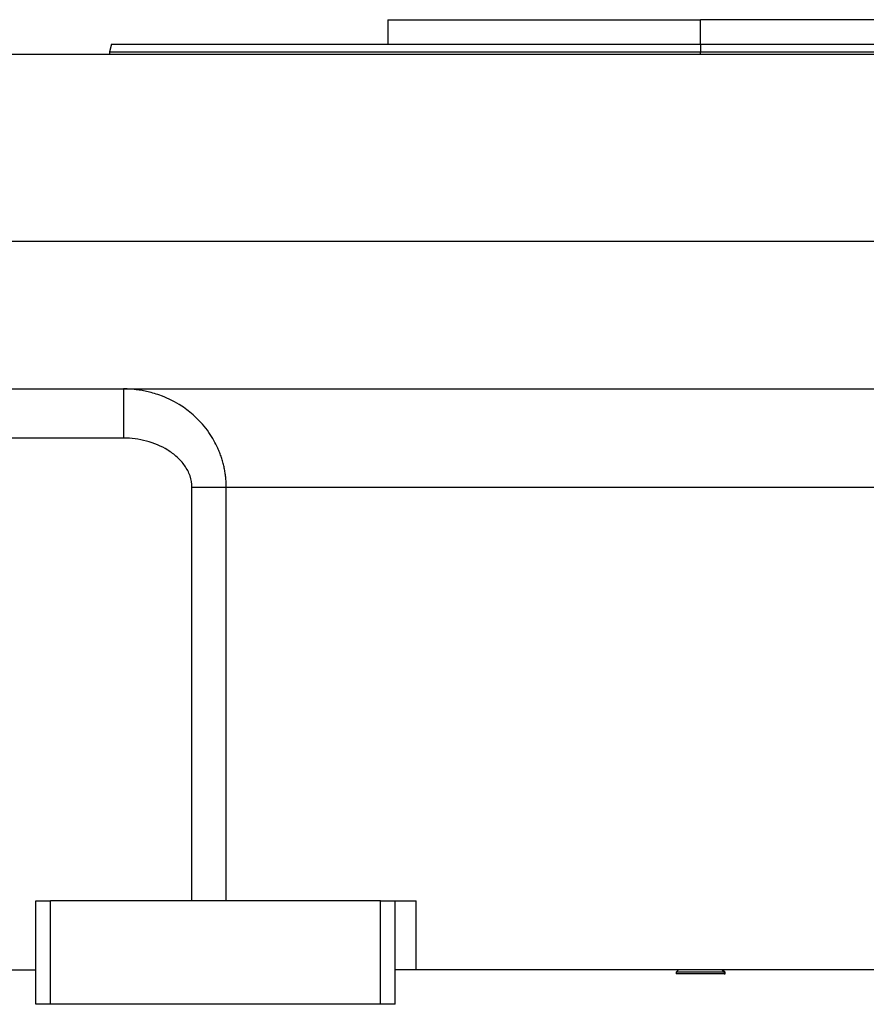
# Model space of a CAD drawing. Units: millimetres. Extents: x 494 to 3995, y 539 to 2611.
# Drawn here: x 3652 to 3823, y 1630 to 1830 of the extents above; entities that cross this region are included whole.
import ezdxf

# ---------------------------------------------------------------- set-up
doc = ezdxf.new("R2010")
doc.units = ezdxf.units.MM

msp = doc.modelspace()

# ---------------------------------------------------------------- linework, layer by layer
at = {"color": 7, "linetype": 'Continuous', "lineweight": 25}
for p, q in [((3726.25, 1829.57), (3726.25, 1824.57)), ((3726.25, 1829.57), (3789.75, 1829.57)), ((3789.75, 1824.57), (3789.75, 1829.57)), ((3853.25, 1829.57), (3789.75, 1829.57)), ((3670.16, 1824.58), (3669.75, 1823.05)), ((3789.75, 1824.57), (3789.75, 1823.07)), ((3634.75, 1822.57), (3944.75, 1822.57)), ((3669.75, 1823.08), (3669.75, 1822.57)), ((3634.75, 1784.57), (3944.75, 1784.57)), ((3638.13, 1754.57), (3941.37, 1754.57)), ((3672.59, 1744.57), (3634.75, 1744.57)), ((3686.47, 1650.57), (3686.47, 1734.57)), ((3886.06, 1734.57), (3693.45, 1734.57)), ((3693.45, 1650.57), (3693.45, 1734.57)), ((3654.75, 1629.57), (3654.75, 1650.57)), ((3654.75, 1650.57), (3657.75, 1650.57)), ((3657.75, 1629.57), (3657.75, 1650.57)), ((3724.75, 1650.57), (3657.75, 1650.57)), ((3724.75, 1629.57), (3724.75, 1650.57)), ((3724.75, 1650.57), (3727.75, 1650.57)), ((3727.75, 1629.57), (3727.75, 1650.57)), ((3727.75, 1650.57), (3732.01, 1650.57)), ((3732.01, 1636.57), (3732.01, 1650.57)), ((3634.75, 1636.57), (3654.75, 1636.57)), ((3732.01, 1636.57), (3727.75, 1636.57)), ((3847.5, 1636.57), (3732.01, 1636.57)), ((3785.25, 1636.57), (3784.75, 1636.07)), ((3784.75, 1636.07), (3784.75, 1635.77)), ((3794.53, 1636.07), (3784.75, 1636.07)), ((3794.75, 1636.07), (3794.25, 1636.57)), ((3794.53, 1636.07), (3794.53, 1635.77)), ((3794.53, 1636.07), (3794.75, 1636.07)), ((3794.75, 1635.77), (3794.75, 1636.07)), ((3794.53, 1635.77), (3784.75, 1635.77)), ((3794.53, 1635.77), (3794.75, 1635.77)), ((3657.75, 1629.57), (3654.75, 1629.57)), ((3724.75, 1629.57), (3657.75, 1629.57)), ((3727.75, 1629.57), (3724.75, 1629.57))]:
    msp.add_line(p, q, dxfattribs=at)
at = {"color": 8, "linetype": 'Continuous', "lineweight": 25}
for p, q in [((3789.75, 1822.57), (3789.75, 1823.07)), ((3794.06, 1636.57), (3794.53, 1636.07))]:
    msp.add_line(p, q, dxfattribs=at)
at = {"color": 7, "linetype": 'Continuous', "lineweight": 25}
for points in [[(3670.16, 1824.57), (3670.27, 1824.57), (3670.49, 1824.57), (3672.28, 1824.57), (3675.12, 1824.57), (3679.08, 1824.57), (3684.11, 1824.57), (3690.15, 1824.57), (3697.15, 1824.57), (3705.05, 1824.57), (3713.76, 1824.57), (3723.2, 1824.57), (3733.28, 1824.57), (3743.91, 1824.57), (3754.98, 1824.57), (3766.38, 1824.57), (3778.01, 1824.57), (3785.84, 1824.57), (3789.75, 1824.57)], [(3669.75, 1823.07), (3669.86, 1823.07), (3670.09, 1823.07), (3671.88, 1823.07), (3674.73, 1823.07), (3678.71, 1823.07), (3683.75, 1823.07), (3689.82, 1823.07), (3696.84, 1823.07), (3704.76, 1823.07), (3713.5, 1823.07), (3722.98, 1823.07), (3733.09, 1823.07), (3743.76, 1823.07), (3754.86, 1823.07), (3766.31, 1823.07), (3777.97, 1823.07), (3785.83, 1823.07), (3789.75, 1823.07)], [(3789.75, 1823.07), (3793.68, 1823.07), (3801.53, 1823.07), (3813.2, 1823.07), (3824.64, 1823.07), (3835.75, 1823.07), (3846.41, 1823.07), (3856.53, 1823.07), (3866, 1823.07), (3874.74, 1823.07), (3882.66, 1823.07), (3889.69, 1823.07), (3895.75, 1823.07), (3900.8, 1823.07), (3904.77, 1823.07), (3907.62, 1823.07), (3909.42, 1823.07), (3909.64, 1823.07), (3909.75, 1823.07)]]:
    msp.add_open_spline(points, degree=3, dxfattribs=at)
for points, knots in [([(3789.75, 1824.57), (3793.67, 1824.57), (3801.5, 1824.57), (3813.12, 1824.57), (3824.53, 1824.57), (3835.6, 1824.57), (3846.22, 1824.57), (3856.31, 1824.57), (3865.75, 1824.57), (3874.46, 1824.57), (3882.35, 1824.57), (3889.36, 1824.57), (3895.4, 1824.57), (3900.42, 1824.57), (3904.39, 1824.57), (3907.23, 1824.57), (3909.02, 1824.57), (3909.24, 1824.57), (3909.35, 1824.57)], [0, 0, 0, 0, 0.0625, 0.125, 0.1875, 0.25, 0.3125, 0.375, 0.4375, 0.5, 0.5625, 0.625, 0.6875, 0.75, 0.8125, 0.875, 0.9375, 1, 1, 1, 1]), ([(3693.45, 1734.57), (3693.44, 1734.72), (3693.44, 1735.01), (3693.43, 1735.47), (3693.4, 1735.92), (3693.36, 1736.38), (3693.31, 1736.85), (3693.25, 1737.32), (3693.18, 1737.79), (3693.09, 1738.26), (3692.99, 1738.74), (3692.88, 1739.21), (3692.76, 1739.69), (3692.62, 1740.17), (3692.46, 1740.65), (3692.3, 1741.12), (3692.12, 1741.6), (3691.93, 1742.08), (3691.56, 1742.92), (3690.93, 1744.17), (3689.9, 1745.8), (3688.59, 1747.47), (3686.79, 1749.31), (3684.08, 1751.42), (3681.27, 1752.84), (3678.91, 1753.64), (3677.6, 1754), (3676.38, 1754.24), (3675.27, 1754.41), (3674.27, 1754.51), (3673.39, 1754.56), (3672.84, 1754.56), (3672.59, 1754.57)], [0, 0, 0, 0, 0.013521, 0.02721, 0.041063, 0.055077, 0.069247, 0.083568, 0.098032, 0.11263, 0.127361, 0.142229, 0.157237, 0.172385, 0.187674, 0.203101, 0.21866, 0.234346, 0.250148, 0.303252, 0.362761, 0.428462, 0.5002, 0.603465, 0.750022, 0.797218, 0.840544, 0.880045, 0.915741, 0.947633, 0.975721, 1, 1, 1, 1]), ([(3672.59, 1754.57), (3672.59, 1754.57), (3672.59, 1754.31), (3672.59, 1753.56), (3672.59, 1753.24), (3672.59, 1752.52), (3672.59, 1751.68), (3672.59, 1750.67), (3672.59, 1749.58), (3672.59, 1748.99), (3672.59, 1747.18), (3672.59, 1745.88), (3672.59, 1744.57)], [0, 0, 0, 0, 0.25, 0.25, 0.375, 0.375, 0.5, 0.625, 0.625, 0.75, 0.75, 1, 1, 1, 1]), ([(3686.47, 1734.57), (3686.46, 1735.37), (3686.33, 1736.14), (3685.83, 1737.62), (3685.46, 1738.33), (3684.56, 1739.62), (3684.03, 1740.2), (3682.86, 1741.26), (3682.23, 1741.72), (3680.22, 1742.96), (3678.76, 1743.56), (3676.48, 1744.16), (3675.71, 1744.31), (3674.16, 1744.52), (3673.38, 1744.57), (3672.59, 1744.57)], [0, 0, 0, 0, 0.125, 0.125, 0.25, 0.25, 0.375, 0.375, 0.5, 0.5, 0.75, 0.75, 0.875, 0.875, 1, 1, 1, 1]), ([(3693.45, 1734.57), (3692.52, 1734.57), (3691.43, 1734.57), (3689.04, 1734.57), (3687.75, 1734.57), (3686.47, 1734.57)], [0, 0, 0, 0, 0.5, 0.5, 1, 1, 1, 1])]:
    msp.add_open_spline(points, degree=3, knots=knots, dxfattribs=at)

doc.saveas('drawing.dxf')
